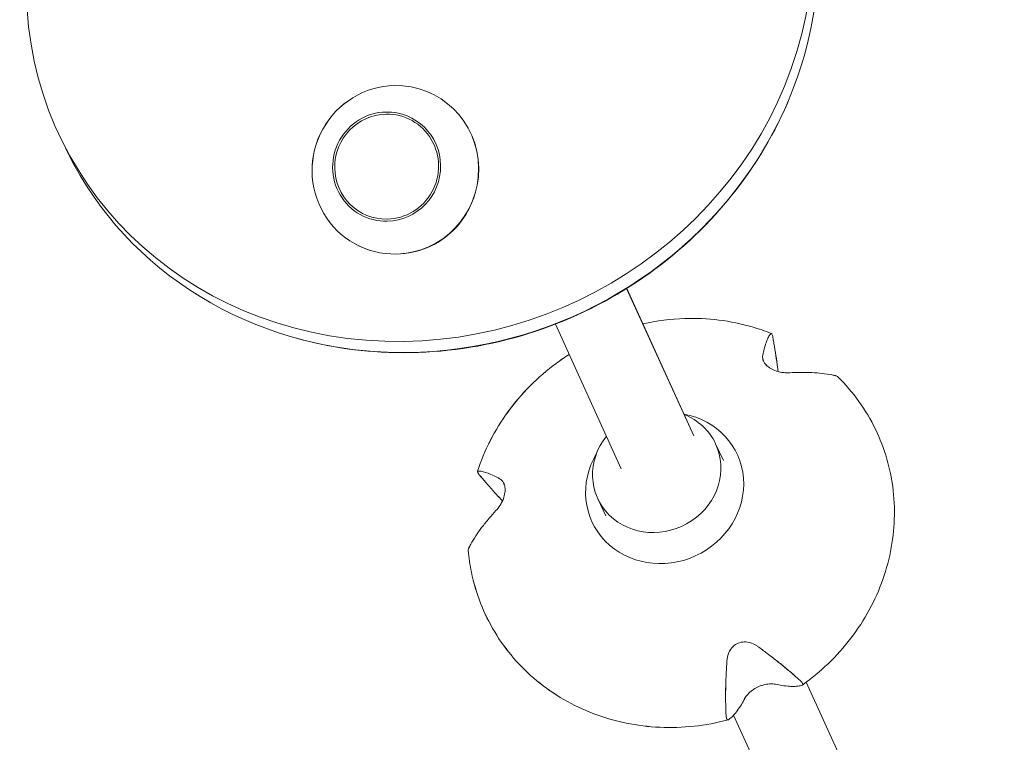
# Model space of a CAD drawing. Units: millimetres. Extents: x -5610 to 5608, y -5690 to 5612.
# Drawn here: x 1205 to 1440, y -2389 to -2217 of the extents above; entities that cross this region are included whole.
import ezdxf

# ---------------------------------------------------------------- set-up
doc = ezdxf.new("R2010")
doc.units = ezdxf.units.MM
doc.header["$LTSCALE"] = 20
doc.layers.get('0').update_dxf_attribs({"linetype": 'CONTINUOUS'})
doc.layers.add('2d', color=230, linetype='CONTINUOUS')

# ---------------------------------------------------------------- blocks, each defined once
blk = doc.blocks.new('A$C25D35F08')
at = {"lineweight": 0}
for p, q in [((205.46, -1134.83), (221.47, -1169.95)), ((188.46, -1143.34), (204.19, -1177.85)), ((226.67, -1171.87), (228.55, -1175.87)), ((198.61, -1185.04), (200.49, -1189.04)), ((248.27, -1228.77), (295.54, -1332.49)), ((230.98, -1236.63), (278.25, -1340.37))]:
    blk.add_line(p, q, dxfattribs=at)
for centre, major_axis, ratio, start_param, end_param in [((156.09, -1057.82), (-85.78, -40.82), 0.930461, 5.832053, 10.238476), ((157.35, -1060.47), (-85.78, -40.82), 0.930461, 6.266605, 9.441359), ((150.29, -1106.52), (-6.77, -18.96), 0.985339, 3.500481, 6.642074), ((150.29, -1106.52), (-6.77, -18.96), 0.985339, 0.358889, 3.500481), ((148.21, -1105.77), (-4.39, -12.29), 0.985339, 3.500481, 6.642074), ((148.21, -1105.77), (4.22, 11.82), 0.985339, 0.358889, 3.500481), ((148.21, -1105.77), (-4.39, -12.29), 0.985339, 0.358889, 3.500481), ((148.21, -1105.77), (4.22, 11.82), 0.985339, 3.500481, 6.642074), ((214.52, -1182.46), (17.28, 8.11), 0.929965, 2.202996, 7.195991), ((212.64, -1178.45), (14.03, 6.58), 0.929965, 0, 0.718506), ((212.64, -1178.45), (14.03, 6.58), 0.929965, 2.060955, 6.283185)]:
    blk.add_ellipse(centre, major_axis=major_axis, ratio=ratio, start_param=start_param, end_param=end_param, dxfattribs=at)
for points, knots in [([(126.04, -1146.52), (135.08, -1149.09), (144.55, -1150.3), (163.5, -1149.97), (172.98, -1148.42), (191.16, -1142.73), (199.86, -1138.59), (215.74, -1128.07), (222.92, -1121.68), (235.14, -1107.19), (240.17, -1099.08), (243.87, -1090.44)], [4.372136, 4.372136, 4.372136, 4.372136, 4.674976, 4.674976, 4.977815, 4.977815, 5.280654, 5.280654, 5.583493, 5.583493, 5.886333, 5.886333, 5.886333, 5.886333]), ([(169.39, -1111.9), (168.89, -1113.72), (168.14, -1115.47), (165.8, -1119.31), (164.04, -1121.24), (159.91, -1124.3), (157.58, -1125.4), (154.11, -1126.27), (153.1, -1126.43), (152.08, -1126.52)], [-88.837367, -88.837367, -88.837367, -88.837367, -83.125281, -83.125281, -75.295004, -75.295004, -67.52542, -67.52542, -64.40574, -64.40574, -64.40574, -64.40574]), ([(209.31, -1143.27), (212.62, -1142.54), (215.99, -1142.11), (224.8, -1141.83), (230.24, -1142.5), (236.94, -1144.44), (238.47, -1144.96), (239.96, -1145.56)], [4.5359816, 4.5359816, 4.5359816, 4.5359816, 4.735028, 4.735028, 5.0572562, 5.0572562, 5.1543214, 5.1543214, 5.1543214, 5.1543214]), ([(237.93, -1150.76), (238.04, -1150.24), (238.15, -1149.76), (238.41, -1148.74), (238.56, -1148.23), (238.85, -1147.39), (238.99, -1147.02), (239.3, -1146.37), (239.47, -1146.08), (239.7, -1145.76), (239.77, -1145.67), (239.84, -1145.59)], [36.945363, 36.945363, 36.945363, 36.945363, 39.73969, 39.73969, 43.370735, 43.370735, 46.675861, 46.675861, 49.980987, 49.980987, 51.360042, 51.360042, 51.360042, 51.360042]), ([(239.84, -1145.59), (239.86, -1145.58), (239.87, -1145.57), (239.92, -1145.54), (239.96, -1145.55), (240.04, -1145.61), (240.08, -1145.68), (240.12, -1145.76), (240.16, -1145.84), (240.2, -1145.95), (240.28, -1146.22), (240.31, -1146.38), (240.36, -1146.61), (240.37, -1146.68), (240.39, -1146.75)], [-1.7307, -1.7307, -1.7307, -1.7307, -1.432589, -1.432589, -0.716294, -0.716294, 0, 0, 0, 0.716294, 0.716294, 1.432589, 1.432589, 1.721947, 1.721947, 1.721947, 1.721947]), ([(240.39, -1146.75), (240.46, -1147.15), (240.53, -1147.56), (240.76, -1148.89), (240.91, -1149.84), (241.2, -1151.77), (241.34, -1152.74), (241.5, -1154.01), (241.55, -1154.33), (241.59, -1154.65)], [87.324217, 87.324217, 87.324217, 87.324217, 88.807564, 88.807564, 92.10835, 92.10835, 95.409136, 95.409136, 96.490964, 96.490964, 96.490964, 96.490964]), ([(169.87, -1178.45), (171.51, -1173.41), (173.98, -1168.6), (180.35, -1159.86), (184.25, -1155.95), (189.66, -1151.95), (190.7, -1151.24), (191.76, -1150.57)], [3.4474646, 3.4474646, 3.4474646, 3.4474646, 3.7673444, 3.7673444, 4.08914, 4.08914, 4.1626714, 4.1626714, 4.1626714, 4.1626714]), ([(244.36, -1154.94), (244.1, -1154.95), (243.82, -1154.95), (243.19, -1154.93), (242.83, -1154.9), (241.91, -1154.75), (241.34, -1154.61), (240.35, -1154.22), (239.92, -1154), (239.15, -1153.48), (238.83, -1153.19), (238.28, -1152.53), (238.09, -1152.17), (237.87, -1151.44), (237.87, -1151.08), (237.93, -1150.76)], [-10.553186, -10.553186, -10.553186, -10.553186, -9.58614, -9.58614, -8.40451, -8.40451, -6.643903, -6.643903, -5.171293, -5.171293, -3.674449, -3.674449, -1.90742, -1.90742, 0, 0, 0, 0]), ([(255.28, -1155.63), (254.99, -1155.56), (254.69, -1155.5), (253.65, -1155.3), (252.87, -1155.18), (251.28, -1155.01), (250.46, -1154.94), (248.77, -1154.86), (247.81, -1154.85), (246.01, -1154.87), (245.2, -1154.89), (244.36, -1154.94)], [226.426626, 226.426626, 226.426626, 226.426626, 227.805629, 227.805629, 231.110747, 231.110747, 234.415865, 234.415865, 238.046905, 238.046905, 240.841333, 240.841333, 240.841333, 240.841333]), ([(255.86, -1155.91), (259.53, -1159.54), (262.56, -1163.76), (267.02, -1172.98), (268.46, -1177.96), (269.62, -1188.18), (269.33, -1193.42), (267.07, -1203.66), (265.08, -1208.65), (259.6, -1217.87), (256.09, -1222.1), (250.54, -1227.04), (248.99, -1228.27), (247.38, -1229.42)], [5.542729, 5.542729, 5.542729, 5.542729, 5.86001, 5.86001, 6.176323, 6.176323, 6.493475, 6.493475, 6.812683, 6.812683, 7.133978, 7.133978, 7.250006, 7.250006, 7.250006, 7.250006]), ([(255.86, -1155.91), (255.84, -1155.89), (255.81, -1155.86), (255.69, -1155.77), (255.58, -1155.72), (255.4, -1155.66), (255.34, -1155.65), (255.28, -1155.63)], [0.485417, 0.485417, 0.485417, 0.485417, 0.716294, 0.716294, 1.432588, 1.432588, 1.7307, 1.7307, 1.7307, 1.7307]), ([(170.52, -1179.54), (170.47, -1179.48), (170.43, -1179.43), (170.28, -1179.24), (170.18, -1179.11), (170.02, -1178.88), (169.97, -1178.78), (169.93, -1178.7), (169.89, -1178.62), (169.87, -1178.55), (169.87, -1178.44), (169.89, -1178.41), (169.94, -1178.38), (169.96, -1178.38), (169.98, -1178.38)], [-1.721947, -1.721947, -1.721947, -1.721947, -1.432588, -1.432588, -0.716294, -0.716294, 0, 0, 0, 0.716294, 0.716294, 1.432588, 1.432588, 1.7307, 1.7307, 1.7307, 1.7307]), ([(169.98, -1178.38), (170.08, -1178.37), (170.19, -1178.37), (170.59, -1178.4), (170.92, -1178.46), (171.62, -1178.64), (172, -1178.76), (172.82, -1179.08), (173.31, -1179.29), (174.26, -1179.74), (174.7, -1179.96), (175.17, -1180.21)], [226.426629, 226.426629, 226.426629, 226.426629, 227.805632, 227.805632, 231.11075, 231.11075, 234.415868, 234.415868, 238.046908, 238.046908, 240.841337, 240.841337, 240.841337, 240.841337]), ([(175.83, -1185.51), (175.61, -1185.27), (175.39, -1185.03), (174.52, -1184.1), (173.86, -1183.37), (172.56, -1181.92), (171.92, -1181.19), (171.05, -1180.16), (170.78, -1179.85), (170.52, -1179.54)], [180.980561, 180.980561, 180.980561, 180.980561, 182.062462, 182.062462, 185.36324, 185.36324, 188.664018, 188.664018, 190.147314, 190.147314, 190.147314, 190.147314]), ([(175.17, -1180.21), (175.56, -1180.42), (175.87, -1180.74), (176.25, -1181.47), (176.37, -1181.84), (176.48, -1182.66), (176.48, -1183.1), (176.35, -1184.03), (176.23, -1184.5), (175.85, -1185.52), (175.59, -1186.03), (174.98, -1187), (174.63, -1187.44), (174.28, -1187.83)], [-10.385296, -10.385296, -10.385296, -10.385296, -8.208364, -8.208364, -6.6327, -6.6327, -5.160963, -5.160963, -3.662888, -3.662888, -1.892171, -1.892171, 0, 0, 0, 0]), ([(174.28, -1187.83), (173.71, -1188.44), (173.17, -1189.05), (172, -1190.42), (171.4, -1191.17), (170.39, -1192.52), (169.91, -1193.19), (169.03, -1194.53), (168.62, -1195.2), (168.11, -1196.13), (167.97, -1196.4), (167.83, -1196.67)], [36.945361, 36.945361, 36.945361, 36.945361, 39.739689, 39.739689, 43.370735, 43.370735, 46.675861, 46.675861, 49.980987, 49.980987, 51.360041, 51.360041, 51.360041, 51.360041]), ([(167.83, -1196.67), (167.8, -1196.73), (167.78, -1196.78), (167.71, -1196.95), (167.68, -1197.08), (167.67, -1197.23), (167.67, -1197.26), (167.67, -1197.29)], [-1.7307, -1.7307, -1.7307, -1.7307, -1.432589, -1.432589, -0.716294, -0.716294, -0.485419, -0.485419, -0.485419, -0.485419]), ([(229.64, -1237.74), (224.32, -1239.16), (218.8, -1239.75), (207.95, -1239.25), (202.61, -1238.16), (192.66, -1234.39), (188.05, -1231.72), (180.04, -1225.09), (176.63, -1221.14), (171.34, -1212.36), (169.46, -1207.53), (168.08, -1200.79), (167.83, -1199.05), (167.67, -1197.29)], [1.35178, 1.35178, 1.35178, 1.35178, 1.674686, 1.674686, 1.996568, 1.996568, 2.316559, 2.316559, 2.63434, 2.63434, 2.950739, 2.950739, 3.059057, 3.059057, 3.059057, 3.059057]), ([(229.38, -1223.65), (229.42, -1223.07), (229.53, -1222.49), (229.89, -1221.55), (230.09, -1221.18), (230.63, -1220.42), (231, -1220.07), (231.83, -1219.52), (232.27, -1219.34), (233.26, -1219.12), (233.79, -1219.11), (234.95, -1219.29), (235.55, -1219.52), (236.31, -1219.94), (236.51, -1220.07), (236.7, -1220.21)], [-11.297765, -11.297765, -11.297765, -11.297765, -9.439441, -9.439441, -8.133599, -8.133599, -6.575877, -6.575877, -5.121922, -5.121922, -3.50627, -3.50627, -1.508208, -1.508208, -0.739753, -0.739753, -0.739753, -0.739753]), ([(236.7, -1220.21), (237.47, -1220.76), (238.21, -1221.31), (239.86, -1222.55), (240.75, -1223.23), (242.3, -1224.47), (243.05, -1225.08), (244.52, -1226.31), (245.24, -1226.93), (246.21, -1227.79), (246.48, -1228.04), (246.76, -1228.29)], [36.945361, 36.945361, 36.945361, 36.945361, 39.73969, 39.73969, 43.370735, 43.370735, 46.675861, 46.675861, 49.980987, 49.980987, 51.360042, 51.360042, 51.360042, 51.360042]), ([(229.17, -1236.54), (229.15, -1236.18), (229.13, -1235.8), (229.09, -1234.51), (229.07, -1233.56), (229.06, -1231.64), (229.07, -1230.68), (229.12, -1228.69), (229.16, -1227.58), (229.26, -1225.52), (229.31, -1224.59), (229.38, -1223.65)], [226.426628, 226.426628, 226.426628, 226.426628, 227.805631, 227.805631, 231.110749, 231.110749, 234.415867, 234.415867, 238.046907, 238.046907, 240.841337, 240.841337, 240.841337, 240.841337]), ([(246.76, -1228.29), (246.81, -1228.34), (246.86, -1228.39), (247.03, -1228.55), (247.14, -1228.67), (247.31, -1228.89), (247.37, -1228.99), (247.41, -1229.07), (247.45, -1229.14), (247.46, -1229.22), (247.45, -1229.34), (247.42, -1229.39), (247.35, -1229.43), (247.33, -1229.45), (247.3, -1229.46)], [-1.7307, -1.7307, -1.7307, -1.7307, -1.432589, -1.432589, -0.716294, -0.716294, 0, 0, 0, 0.716294, 0.716294, 1.432589, 1.432589, 1.721947, 1.721947, 1.721947, 1.721947]), ([(240.94, -1229.23), (240.76, -1229.19), (240.56, -1229.17), (240.09, -1229.13), (239.81, -1229.13), (239.04, -1229.19), (238.54, -1229.27), (237.57, -1229.55), (237.12, -1229.73), (236.24, -1230.15), (235.82, -1230.4), (235.01, -1230.99), (234.64, -1231.32), (234.02, -1232.01), (233.78, -1232.35), (233.61, -1232.67)], [-10.558081, -10.558081, -10.558081, -10.558081, -9.586061, -9.586061, -8.401528, -8.401528, -6.643159, -6.643159, -5.172238, -5.172238, -3.676361, -3.676361, -1.908821, -1.908821, 0, 0, 0, 0]), ([(247.3, -1229.46), (247.16, -1229.5), (247.01, -1229.55), (246.49, -1229.67), (246.09, -1229.72), (245.22, -1229.76), (244.76, -1229.76), (243.75, -1229.69), (243.16, -1229.63), (242.01, -1229.45), (241.49, -1229.35), (240.94, -1229.23)], [87.324218, 87.324218, 87.324218, 87.324218, 88.807565, 88.807565, 92.108351, 92.108351, 95.409137, 95.409137, 99.035873, 99.035873, 101.782554, 101.782554, 101.782554, 101.782554]), ([(233.61, -1232.67), (233.35, -1233.17), (233.09, -1233.64), (232.49, -1234.63), (232.17, -1235.13), (231.57, -1235.94), (231.28, -1236.3), (230.69, -1236.95), (230.39, -1237.22), (229.97, -1237.54), (229.84, -1237.63), (229.71, -1237.71)], [175.688948, 175.688948, 175.688948, 175.688948, 178.435731, 178.435731, 182.062461, 182.062461, 185.363239, 185.363239, 188.664017, 188.664017, 190.147313, 190.147313, 190.147313, 190.147313]), ([(229.71, -1237.71), (229.69, -1237.73), (229.67, -1237.74), (229.59, -1237.76), (229.53, -1237.75), (229.43, -1237.68), (229.38, -1237.62), (229.35, -1237.54), (229.31, -1237.46), (229.27, -1237.35), (229.22, -1237.08), (229.2, -1236.92), (229.18, -1236.69), (229.17, -1236.62), (229.17, -1236.54)], [-1.721947, -1.721947, -1.721947, -1.721947, -1.432588, -1.432588, -0.716294, -0.716294, 0, 0, 0, 0.716294, 0.716294, 1.432588, 1.432588, 1.7307, 1.7307, 1.7307, 1.7307])]:
    blk.add_open_spline(points, degree=3, knots=knots, dxfattribs=at)
blk = doc.blocks.new('temp')
at = {"lineweight": 0}
for p, q in [((1349.88, -2280.96, 504.08), (1365.88, -2316.08, 504.08)), ((1332.87, -2289.47, 504.08), (1348.6, -2323.98, 504.08)), ((1371.08, -2318, 504.08), (1372.96, -2322.01, 504.08)), ((1343.02, -2331.17, 504.08), (1344.9, -2335.18, 504.08)), ((1392.69, -2374.9, 504.08), (1439.95, -2478.62, 504.08)), ((1375.39, -2382.77, 504.08), (1422.66, -2486.5, 504.08))]:
    blk.add_line(p, q, dxfattribs=at)
for centre, major_axis, ratio, start_param, end_param in [((1300.5, -2203.95, 504.08), (-85.78, -40.82), 0.930461, 5.832053, 10.238476), ((1301.76, -2206.6, 504.08), (-85.78, -40.82), 0.930461, 6.266605, 9.441359), ((1294.71, -2252.65, 504.08), (-6.77, -18.96), 0.985339, 3.500481, 6.642074), ((1294.71, -2252.65, 504.08), (-6.77, -18.96), 0.985339, 0.358889, 3.500481), ((1292.62, -2251.9, 504.08), (-4.39, -12.29), 0.985339, 3.500481, 6.642074), ((1292.62, -2251.9, 504.08), (4.22, 11.82), 0.985339, 0.358889, 3.500481), ((1292.62, -2251.9, 504.08), (-4.39, -12.29), 0.985339, 0.358889, 3.500481), ((1292.62, -2251.9, 504.08), (4.22, 11.82), 0.985339, 3.500481, 6.642074), ((1358.93, -2328.59, 504.08), (17.28, 8.11), 0.929965, 2.202996, 7.195991), ((1357.05, -2324.58, 504.08), (14.03, 6.58), 0.929965, 0, 0.718506), ((1357.05, -2324.58, 504.08), (14.03, 6.58), 0.929965, 2.060955, 6.283185)]:
    blk.add_ellipse(centre, major_axis=major_axis, ratio=ratio, start_param=start_param, end_param=end_param, dxfattribs=at)
for points, knots in [([(1270.45, -2292.65, 504.08), (1279.49, -2295.22, 504.08), (1288.96, -2296.43, 504.08), (1307.91, -2296.1, 504.08), (1317.39, -2294.55, 504.08), (1335.58, -2288.86, 504.08), (1344.27, -2284.72, 504.08), (1360.16, -2274.2, 504.08), (1367.34, -2267.82, 504.08), (1379.55, -2253.32, 504.08), (1384.58, -2245.21, 504.08), (1388.29, -2236.57, 504.08)], [4.372136, 4.372136, 4.372136, 4.372136, 4.674976, 4.674976, 4.977815, 4.977815, 5.280654, 5.280654, 5.583493, 5.583493, 5.886333, 5.886333, 5.886333, 5.886333]), ([(1313.81, -2258.03, 504.08), (1313.3, -2259.85, 504.08), (1312.55, -2261.6, 504.08), (1310.22, -2265.44, 504.08), (1308.46, -2267.37, 504.08), (1304.33, -2270.43, 504.08), (1302, -2271.53, 504.08), (1298.52, -2272.4, 504.08), (1297.51, -2272.57, 504.08), (1296.5, -2272.65, 504.08)], [-88.837367, -88.837367, -88.837367, -88.837367, -83.125281, -83.125281, -75.295004, -75.295004, -67.52542, -67.52542, -64.40574, -64.40574, -64.40574, -64.40574]), ([(1353.73, -2289.41, 504.08), (1357.03, -2288.67, 504.08), (1360.4, -2288.24, 504.08), (1369.21, -2287.96, 504.08), (1374.65, -2288.63, 504.08), (1381.35, -2290.57, 504.08), (1382.88, -2291.09, 504.08), (1384.37, -2291.69, 504.08)], [4.5359816, 4.5359816, 4.5359816, 4.5359816, 4.735028, 4.735028, 5.0572562, 5.0572562, 5.1543214, 5.1543214, 5.1543214, 5.1543214]), ([(1382.35, -2296.89, 504.08), (1382.45, -2296.37, 504.08), (1382.56, -2295.89, 504.08), (1382.83, -2294.87, 504.08), (1382.98, -2294.36, 504.08), (1383.26, -2293.53, 504.08), (1383.41, -2293.15, 504.08), (1383.72, -2292.5, 504.08), (1383.88, -2292.21, 504.08), (1384.12, -2291.89, 504.08), (1384.19, -2291.8, 504.08), (1384.26, -2291.73, 504.08)], [36.945363, 36.945363, 36.945363, 36.945363, 39.73969, 39.73969, 43.370735, 43.370735, 46.675861, 46.675861, 49.980987, 49.980987, 51.360042, 51.360042, 51.360042, 51.360042]), ([(1384.26, -2291.73, 504.08), (1384.27, -2291.71, 504.08), (1384.29, -2291.7, 504.08), (1384.33, -2291.67, 504.08), (1384.37, -2291.68, 504.08), (1384.45, -2291.75, 504.08), (1384.5, -2291.81, 504.08), (1384.53, -2291.89, 504.08), (1384.57, -2291.97, 504.08), (1384.61, -2292.08, 504.08), (1384.69, -2292.35, 504.08), (1384.73, -2292.51, 504.08), (1384.77, -2292.74, 504.08), (1384.79, -2292.81, 504.08), (1384.8, -2292.88, 504.08)], [-1.7307, -1.7307, -1.7307, -1.7307, -1.432589, -1.432589, -0.716294, -0.716294, 0, 0, 0, 0.716294, 0.716294, 1.432589, 1.432589, 1.721947, 1.721947, 1.721947, 1.721947]), ([(1384.8, -2292.88, 504.08), (1384.87, -2293.28, 504.08), (1384.95, -2293.69, 504.08), (1385.17, -2295.02, 504.08), (1385.33, -2295.97, 504.08), (1385.62, -2297.9, 504.08), (1385.75, -2298.88, 504.08), (1385.92, -2300.14, 504.08), (1385.96, -2300.46, 504.08), (1386, -2300.78, 504.08)], [87.324217, 87.324217, 87.324217, 87.324217, 88.807564, 88.807564, 92.10835, 92.10835, 95.409136, 95.409136, 96.490964, 96.490964, 96.490964, 96.490964]), ([(1314.29, -2324.58, 504.08), (1315.93, -2319.54, 504.08), (1318.4, -2314.73, 504.08), (1324.76, -2306, 504.08), (1328.66, -2302.08, 504.08), (1334.08, -2298.08, 504.08), (1335.11, -2297.37, 504.08), (1336.17, -2296.7, 504.08)], [3.4474646, 3.4474646, 3.4474646, 3.4474646, 3.7673444, 3.7673444, 4.08914, 4.08914, 4.1626714, 4.1626714, 4.1626714, 4.1626714]), ([(1388.78, -2301.07, 504.08), (1388.51, -2301.08, 504.08), (1388.23, -2301.09, 504.08), (1387.6, -2301.06, 504.08), (1387.24, -2301.03, 504.08), (1386.32, -2300.88, 504.08), (1385.76, -2300.74, 504.08), (1384.76, -2300.35, 504.08), (1384.33, -2300.13, 504.08), (1383.57, -2299.61, 504.08), (1383.25, -2299.33, 504.08), (1382.69, -2298.66, 504.08), (1382.5, -2298.3, 504.08), (1382.29, -2297.57, 504.08), (1382.28, -2297.21, 504.08), (1382.35, -2296.89, 504.08)], [-10.553186, -10.553186, -10.553186, -10.553186, -9.58614, -9.58614, -8.40451, -8.40451, -6.643903, -6.643903, -5.171293, -5.171293, -3.674449, -3.674449, -1.90742, -1.90742, 0, 0, 0, 0]), ([(1399.7, -2301.76, 504.08), (1399.4, -2301.7, 504.08), (1399.1, -2301.63, 504.08), (1398.06, -2301.43, 504.08), (1397.28, -2301.32, 504.08), (1395.69, -2301.14, 504.08), (1394.88, -2301.08, 504.08), (1393.18, -2301, 504.08), (1392.22, -2300.98, 504.08), (1390.43, -2301, 504.08), (1389.61, -2301.02, 504.08), (1388.78, -2301.07, 504.08)], [226.426626, 226.426626, 226.426626, 226.426626, 227.805629, 227.805629, 231.110747, 231.110747, 234.415865, 234.415865, 238.046905, 238.046905, 240.841333, 240.841333, 240.841333, 240.841333]), ([(1400.28, -2302.04, 504.08), (1403.94, -2305.67, 504.08), (1406.97, -2309.9, 504.08), (1411.44, -2319.11, 504.08), (1412.88, -2324.09, 504.08), (1414.03, -2334.31, 504.08), (1413.75, -2339.55, 504.08), (1411.48, -2349.79, 504.08), (1409.49, -2354.78, 504.08), (1404.01, -2364, 504.08), (1400.5, -2368.23, 504.08), (1394.95, -2373.17, 504.08), (1393.4, -2374.4, 504.08), (1391.79, -2375.55, 504.08)], [5.542729, 5.542729, 5.542729, 5.542729, 5.86001, 5.86001, 6.176323, 6.176323, 6.493475, 6.493475, 6.812683, 6.812683, 7.133978, 7.133978, 7.250006, 7.250006, 7.250006, 7.250006]), ([(1400.28, -2302.04, 504.08), (1400.25, -2302.02, 504.08), (1400.23, -2301.99, 504.08), (1400.11, -2301.91, 504.08), (1399.99, -2301.85, 504.08), (1399.81, -2301.79, 504.08), (1399.76, -2301.78, 504.08), (1399.7, -2301.76, 504.08)], [0.485417, 0.485417, 0.485417, 0.485417, 0.716294, 0.716294, 1.432588, 1.432588, 1.7307, 1.7307, 1.7307, 1.7307]), ([(1314.94, -2325.67, 504.08), (1314.89, -2325.61, 504.08), (1314.84, -2325.56, 504.08), (1314.69, -2325.37, 504.08), (1314.6, -2325.24, 504.08), (1314.44, -2325.01, 504.08), (1314.38, -2324.91, 504.08), (1314.34, -2324.83, 504.08), (1314.3, -2324.75, 504.08), (1314.28, -2324.68, 504.08), (1314.28, -2324.57, 504.08), (1314.3, -2324.54, 504.08), (1314.35, -2324.52, 504.08), (1314.37, -2324.51, 504.08), (1314.39, -2324.51, 504.08)], [-1.721947, -1.721947, -1.721947, -1.721947, -1.432588, -1.432588, -0.716294, -0.716294, 0, 0, 0, 0.716294, 0.716294, 1.432588, 1.432588, 1.7307, 1.7307, 1.7307, 1.7307]), ([(1314.39, -2324.51, 504.08), (1314.5, -2324.51, 504.08), (1314.61, -2324.51, 504.08), (1315.01, -2324.53, 504.08), (1315.33, -2324.59, 504.08), (1316.03, -2324.77, 504.08), (1316.41, -2324.9, 504.08), (1317.24, -2325.21, 504.08), (1317.72, -2325.42, 504.08), (1318.67, -2325.87, 504.08), (1319.12, -2326.09, 504.08), (1319.58, -2326.34, 504.08)], [226.426629, 226.426629, 226.426629, 226.426629, 227.805632, 227.805632, 231.11075, 231.11075, 234.415868, 234.415868, 238.046908, 238.046908, 240.841337, 240.841337, 240.841337, 240.841337]), ([(1320.25, -2331.64, 504.08), (1320.02, -2331.4, 504.08), (1319.8, -2331.17, 504.08), (1318.94, -2330.23, 504.08), (1318.27, -2329.5, 504.08), (1316.97, -2328.05, 504.08), (1316.34, -2327.32, 504.08), (1315.46, -2326.29, 504.08), (1315.19, -2325.98, 504.08), (1314.94, -2325.67, 504.08)], [180.980561, 180.980561, 180.980561, 180.980561, 182.062462, 182.062462, 185.36324, 185.36324, 188.664018, 188.664018, 190.147314, 190.147314, 190.147314, 190.147314]), ([(1319.58, -2326.34, 504.08), (1319.97, -2326.55, 504.08), (1320.29, -2326.88, 504.08), (1320.67, -2327.6, 504.08), (1320.79, -2327.97, 504.08), (1320.9, -2328.79, 504.08), (1320.89, -2329.23, 504.08), (1320.77, -2330.16, 504.08), (1320.64, -2330.64, 504.08), (1320.27, -2331.65, 504.08), (1320, -2332.17, 504.08), (1319.39, -2333.13, 504.08), (1319.04, -2333.58, 504.08), (1318.69, -2333.96, 504.08)], [-10.385296, -10.385296, -10.385296, -10.385296, -8.208364, -8.208364, -6.6327, -6.6327, -5.160963, -5.160963, -3.662888, -3.662888, -1.892171, -1.892171, 0, 0, 0, 0]), ([(1318.69, -2333.96, 504.08), (1318.12, -2334.57, 504.08), (1317.58, -2335.18, 504.08), (1316.42, -2336.55, 504.08), (1315.82, -2337.3, 504.08), (1314.8, -2338.65, 504.08), (1314.33, -2339.32, 504.08), (1313.44, -2340.66, 504.08), (1313.04, -2341.33, 504.08), (1312.52, -2342.26, 504.08), (1312.38, -2342.53, 504.08), (1312.25, -2342.8, 504.08)], [36.945361, 36.945361, 36.945361, 36.945361, 39.739689, 39.739689, 43.370735, 43.370735, 46.675861, 46.675861, 49.980987, 49.980987, 51.360041, 51.360041, 51.360041, 51.360041]), ([(1312.25, -2342.8, 504.08), (1312.22, -2342.86, 504.08), (1312.19, -2342.91, 504.08), (1312.13, -2343.08, 504.08), (1312.09, -2343.21, 504.08), (1312.08, -2343.36, 504.08), (1312.09, -2343.39, 504.08), (1312.09, -2343.42, 504.08)], [-1.7307, -1.7307, -1.7307, -1.7307, -1.432589, -1.432589, -0.716294, -0.716294, -0.485419, -0.485419, -0.485419, -0.485419]), ([(1374.05, -2383.88, 504.08), (1368.73, -2385.29, 504.08), (1363.22, -2385.89, 504.08), (1352.36, -2385.39, 504.08), (1347.02, -2384.29, 504.08), (1337.08, -2380.52, 504.08), (1332.47, -2377.86, 504.08), (1324.45, -2371.23, 504.08), (1321.04, -2367.27, 504.08), (1315.76, -2358.49, 504.08), (1313.88, -2353.66, 504.08), (1312.49, -2346.92, 504.08), (1312.24, -2345.18, 504.08), (1312.09, -2343.42, 504.08)], [1.35178, 1.35178, 1.35178, 1.35178, 1.674686, 1.674686, 1.996568, 1.996568, 2.316559, 2.316559, 2.63434, 2.63434, 2.950739, 2.950739, 3.059057, 3.059057, 3.059057, 3.059057]), ([(1373.79, -2369.78, 504.08), (1373.83, -2369.2, 504.08), (1373.95, -2368.63, 504.08), (1374.3, -2367.68, 504.08), (1374.5, -2367.31, 504.08), (1375.05, -2366.56, 504.08), (1375.41, -2366.2, 504.08), (1376.24, -2365.65, 504.08), (1376.69, -2365.47, 504.08), (1377.68, -2365.25, 504.08), (1378.21, -2365.24, 504.08), (1379.36, -2365.42, 504.08), (1379.96, -2365.65, 504.08), (1380.72, -2366.07, 504.08), (1380.92, -2366.2, 504.08), (1381.12, -2366.34, 504.08)], [-11.297765, -11.297765, -11.297765, -11.297765, -9.439441, -9.439441, -8.133599, -8.133599, -6.575877, -6.575877, -5.121922, -5.121922, -3.50627, -3.50627, -1.508208, -1.508208, -0.739753, -0.739753, -0.739753, -0.739753]), ([(1381.12, -2366.34, 504.08), (1381.88, -2366.89, 504.08), (1382.63, -2367.44, 504.08), (1384.28, -2368.68, 504.08), (1385.16, -2369.37, 504.08), (1386.72, -2370.6, 504.08), (1387.47, -2371.21, 504.08), (1388.94, -2372.44, 504.08), (1389.65, -2373.06, 504.08), (1390.62, -2373.92, 504.08), (1390.9, -2374.17, 504.08), (1391.17, -2374.42, 504.08)], [36.945361, 36.945361, 36.945361, 36.945361, 39.73969, 39.73969, 43.370735, 43.370735, 46.675861, 46.675861, 49.980987, 49.980987, 51.360042, 51.360042, 51.360042, 51.360042]), ([(1373.58, -2382.67, 504.08), (1373.56, -2382.31, 504.08), (1373.55, -2381.93, 504.08), (1373.5, -2380.64, 504.08), (1373.48, -2379.69, 504.08), (1373.48, -2377.77, 504.08), (1373.49, -2376.81, 504.08), (1373.53, -2374.82, 504.08), (1373.57, -2373.71, 504.08), (1373.67, -2371.65, 504.08), (1373.73, -2370.72, 504.08), (1373.79, -2369.78, 504.08)], [226.426628, 226.426628, 226.426628, 226.426628, 227.805631, 227.805631, 231.110749, 231.110749, 234.415867, 234.415867, 238.046907, 238.046907, 240.841337, 240.841337, 240.841337, 240.841337]), ([(1391.17, -2374.42, 504.08), (1391.23, -2374.47, 504.08), (1391.28, -2374.52, 504.08), (1391.44, -2374.69, 504.08), (1391.55, -2374.8, 504.08), (1391.72, -2375.02, 504.08), (1391.78, -2375.12, 504.08), (1391.82, -2375.2, 504.08), (1391.86, -2375.28, 504.08), (1391.88, -2375.35, 504.08), (1391.87, -2375.48, 504.08), (1391.83, -2375.52, 504.08), (1391.77, -2375.57, 504.08), (1391.75, -2375.58, 504.08), (1391.72, -2375.59, 504.08)], [-1.7307, -1.7307, -1.7307, -1.7307, -1.432589, -1.432589, -0.716294, -0.716294, 0, 0, 0, 0.716294, 0.716294, 1.432589, 1.432589, 1.721947, 1.721947, 1.721947, 1.721947]), ([(1385.35, -2375.36, 504.08), (1385.17, -2375.33, 504.08), (1384.97, -2375.3, 504.08), (1384.5, -2375.26, 504.08), (1384.22, -2375.26, 504.08), (1383.46, -2375.32, 504.08), (1382.96, -2375.4, 504.08), (1381.98, -2375.69, 504.08), (1381.53, -2375.86, 504.08), (1380.65, -2376.29, 504.08), (1380.24, -2376.53, 504.08), (1379.42, -2377.12, 504.08), (1379.05, -2377.45, 504.08), (1378.43, -2378.14, 504.08), (1378.19, -2378.48, 504.08), (1378.03, -2378.8, 504.08)], [-10.558081, -10.558081, -10.558081, -10.558081, -9.586061, -9.586061, -8.401528, -8.401528, -6.643159, -6.643159, -5.172238, -5.172238, -3.676361, -3.676361, -1.908821, -1.908821, 0, 0, 0, 0]), ([(1391.72, -2375.59, 504.08), (1391.58, -2375.64, 504.08), (1391.43, -2375.68, 504.08), (1390.91, -2375.8, 504.08), (1390.51, -2375.85, 504.08), (1389.64, -2375.89, 504.08), (1389.17, -2375.89, 504.08), (1388.16, -2375.82, 504.08), (1387.57, -2375.76, 504.08), (1386.43, -2375.58, 504.08), (1385.9, -2375.48, 504.08), (1385.35, -2375.36, 504.08)], [87.324218, 87.324218, 87.324218, 87.324218, 88.807565, 88.807565, 92.108351, 92.108351, 95.409137, 95.409137, 99.035873, 99.035873, 101.782554, 101.782554, 101.782554, 101.782554]), ([(1378.03, -2378.8, 504.08), (1377.76, -2379.3, 504.08), (1377.5, -2379.77, 504.08), (1376.91, -2380.76, 504.08), (1376.58, -2381.26, 504.08), (1375.99, -2382.07, 504.08), (1375.69, -2382.44, 504.08), (1375.1, -2383.08, 504.08), (1374.81, -2383.35, 504.08), (1374.38, -2383.68, 504.08), (1374.25, -2383.76, 504.08), (1374.13, -2383.84, 504.08)], [175.688948, 175.688948, 175.688948, 175.688948, 178.435731, 178.435731, 182.062461, 182.062461, 185.363239, 185.363239, 188.664017, 188.664017, 190.147313, 190.147313, 190.147313, 190.147313]), ([(1374.13, -2383.84, 504.08), (1374.1, -2383.86, 504.08), (1374.08, -2383.87, 504.08), (1374, -2383.89, 504.08), (1373.95, -2383.88, 504.08), (1373.84, -2383.82, 504.08), (1373.8, -2383.75, 504.08), (1373.76, -2383.67, 504.08), (1373.72, -2383.59, 504.08), (1373.69, -2383.48, 504.08), (1373.63, -2383.21, 504.08), (1373.61, -2383.05, 504.08), (1373.59, -2382.82, 504.08), (1373.59, -2382.75, 504.08), (1373.58, -2382.67, 504.08)], [-1.721947, -1.721947, -1.721947, -1.721947, -1.432588, -1.432588, -0.716294, -0.716294, 0, 0, 0, 0.716294, 0.716294, 1.432588, 1.432588, 1.7307, 1.7307, 1.7307, 1.7307])]:
    blk.add_open_spline(points, degree=3, knots=knots, dxfattribs=at)

msp = doc.modelspace()

# ---------------------------------------------------------------- linework, layer by layer
at = {"layer": '2d', "lineweight": 0}
for p, q in [((1349.88, -2280.96, 504.08), (1365.88, -2316.08, 504.08)), ((1332.87, -2289.47, 504.08), (1348.6, -2323.98, 504.08)), ((1371.08, -2318, 504.08), (1372.96, -2322.01, 504.08)), ((1343.02, -2331.17, 504.08), (1344.9, -2335.18, 504.08)), ((1392.69, -2374.9, 504.08), (1439.95, -2478.62, 504.08)), ((1375.39, -2382.77, 504.08), (1422.66, -2486.5, 504.08))]:
    msp.add_line(p, q, dxfattribs=at)
for centre, major_axis, ratio, start_param, end_param in [((1300.5, -2203.95, 504.08), (-85.78, -40.82), 0.930461, 5.832053, 10.238476), ((1301.76, -2206.6, 504.08), (-85.78, -40.82), 0.930461, 6.266605, 9.441359), ((1294.71, -2252.65, 504.08), (-6.77, -18.96), 0.985339, 3.500481, 6.642074), ((1294.71, -2252.65, 504.08), (-6.77, -18.96), 0.985339, 0.358889, 3.500481), ((1292.62, -2251.9, 504.08), (-4.39, -12.29), 0.985339, 3.500481, 6.642074), ((1292.62, -2251.9, 504.08), (4.22, 11.82), 0.985339, 0.358889, 3.500481), ((1292.62, -2251.9, 504.08), (-4.39, -12.29), 0.985339, 0.358889, 3.500481), ((1292.62, -2251.9, 504.08), (4.22, 11.82), 0.985339, 3.500481, 6.642074), ((1358.93, -2328.59, 504.08), (17.28, 8.11), 0.929965, 2.202996, 7.195991), ((1357.05, -2324.58, 504.08), (14.03, 6.58), 0.929965, 0, 0.718506), ((1357.05, -2324.58, 504.08), (14.03, 6.58), 0.929965, 2.060955, 6.283185)]:
    msp.add_ellipse(centre, major_axis=major_axis, ratio=ratio, start_param=start_param, end_param=end_param, dxfattribs=at)
for points, knots in [([(1270.45, -2292.65, 504.08), (1279.49, -2295.22, 504.08), (1288.96, -2296.43, 504.08), (1307.91, -2296.1, 504.08), (1317.39, -2294.55, 504.08), (1335.58, -2288.86, 504.08), (1344.27, -2284.72, 504.08), (1360.16, -2274.2, 504.08), (1367.34, -2267.82, 504.08), (1379.55, -2253.32, 504.08), (1384.58, -2245.21, 504.08), (1388.29, -2236.57, 504.08)], [4.372136, 4.372136, 4.372136, 4.372136, 4.674976, 4.674976, 4.977815, 4.977815, 5.280654, 5.280654, 5.583493, 5.583493, 5.886333, 5.886333, 5.886333, 5.886333]), ([(1313.81, -2258.03, 504.08), (1313.3, -2259.85, 504.08), (1312.55, -2261.6, 504.08), (1310.22, -2265.44, 504.08), (1308.46, -2267.37, 504.08), (1304.33, -2270.43, 504.08), (1302, -2271.53, 504.08), (1298.52, -2272.4, 504.08), (1297.51, -2272.57, 504.08), (1296.5, -2272.65, 504.08)], [-88.837367, -88.837367, -88.837367, -88.837367, -83.125281, -83.125281, -75.295004, -75.295004, -67.52542, -67.52542, -64.40574, -64.40574, -64.40574, -64.40574]), ([(1353.73, -2289.41, 504.08), (1357.03, -2288.67, 504.08), (1360.4, -2288.24, 504.08), (1369.21, -2287.96, 504.08), (1374.65, -2288.63, 504.08), (1381.35, -2290.57, 504.08), (1382.88, -2291.09, 504.08), (1384.37, -2291.69, 504.08)], [4.5359816, 4.5359816, 4.5359816, 4.5359816, 4.735028, 4.735028, 5.0572562, 5.0572562, 5.1543214, 5.1543214, 5.1543214, 5.1543214]), ([(1382.35, -2296.89, 504.08), (1382.45, -2296.37, 504.08), (1382.56, -2295.89, 504.08), (1382.83, -2294.87, 504.08), (1382.98, -2294.36, 504.08), (1383.26, -2293.53, 504.08), (1383.41, -2293.15, 504.08), (1383.72, -2292.5, 504.08), (1383.88, -2292.21, 504.08), (1384.12, -2291.89, 504.08), (1384.19, -2291.8, 504.08), (1384.26, -2291.73, 504.08)], [36.945363, 36.945363, 36.945363, 36.945363, 39.73969, 39.73969, 43.370735, 43.370735, 46.675861, 46.675861, 49.980987, 49.980987, 51.360042, 51.360042, 51.360042, 51.360042]), ([(1384.26, -2291.73, 504.08), (1384.27, -2291.71, 504.08), (1384.29, -2291.7, 504.08), (1384.33, -2291.67, 504.08), (1384.37, -2291.68, 504.08), (1384.45, -2291.75, 504.08), (1384.5, -2291.81, 504.08), (1384.53, -2291.89, 504.08), (1384.57, -2291.97, 504.08), (1384.61, -2292.08, 504.08), (1384.69, -2292.35, 504.08), (1384.73, -2292.51, 504.08), (1384.77, -2292.74, 504.08), (1384.79, -2292.81, 504.08), (1384.8, -2292.88, 504.08)], [-1.7307, -1.7307, -1.7307, -1.7307, -1.432589, -1.432589, -0.716294, -0.716294, 0, 0, 0, 0.716294, 0.716294, 1.432589, 1.432589, 1.721947, 1.721947, 1.721947, 1.721947]), ([(1384.8, -2292.88, 504.08), (1384.87, -2293.28, 504.08), (1384.95, -2293.69, 504.08), (1385.17, -2295.02, 504.08), (1385.33, -2295.97, 504.08), (1385.62, -2297.9, 504.08), (1385.75, -2298.88, 504.08), (1385.92, -2300.14, 504.08), (1385.96, -2300.46, 504.08), (1386, -2300.78, 504.08)], [87.324217, 87.324217, 87.324217, 87.324217, 88.807564, 88.807564, 92.10835, 92.10835, 95.409136, 95.409136, 96.490964, 96.490964, 96.490964, 96.490964]), ([(1314.29, -2324.58, 504.08), (1315.93, -2319.54, 504.08), (1318.4, -2314.73, 504.08), (1324.76, -2306, 504.08), (1328.66, -2302.08, 504.08), (1334.08, -2298.08, 504.08), (1335.11, -2297.37, 504.08), (1336.17, -2296.7, 504.08)], [3.4474646, 3.4474646, 3.4474646, 3.4474646, 3.7673444, 3.7673444, 4.08914, 4.08914, 4.1626714, 4.1626714, 4.1626714, 4.1626714]), ([(1388.78, -2301.07, 504.08), (1388.51, -2301.08, 504.08), (1388.23, -2301.09, 504.08), (1387.6, -2301.06, 504.08), (1387.24, -2301.03, 504.08), (1386.32, -2300.88, 504.08), (1385.76, -2300.74, 504.08), (1384.76, -2300.35, 504.08), (1384.33, -2300.13, 504.08), (1383.57, -2299.61, 504.08), (1383.25, -2299.33, 504.08), (1382.69, -2298.66, 504.08), (1382.5, -2298.3, 504.08), (1382.29, -2297.57, 504.08), (1382.28, -2297.21, 504.08), (1382.35, -2296.89, 504.08)], [-10.553186, -10.553186, -10.553186, -10.553186, -9.58614, -9.58614, -8.40451, -8.40451, -6.643903, -6.643903, -5.171293, -5.171293, -3.674449, -3.674449, -1.90742, -1.90742, 0, 0, 0, 0]), ([(1399.7, -2301.76, 504.08), (1399.4, -2301.7, 504.08), (1399.1, -2301.63, 504.08), (1398.06, -2301.43, 504.08), (1397.28, -2301.32, 504.08), (1395.69, -2301.14, 504.08), (1394.88, -2301.08, 504.08), (1393.18, -2301, 504.08), (1392.22, -2300.98, 504.08), (1390.43, -2301, 504.08), (1389.61, -2301.02, 504.08), (1388.78, -2301.07, 504.08)], [226.426626, 226.426626, 226.426626, 226.426626, 227.805629, 227.805629, 231.110747, 231.110747, 234.415865, 234.415865, 238.046905, 238.046905, 240.841333, 240.841333, 240.841333, 240.841333]), ([(1400.28, -2302.04, 504.08), (1403.94, -2305.67, 504.08), (1406.97, -2309.9, 504.08), (1411.44, -2319.11, 504.08), (1412.88, -2324.09, 504.08), (1414.03, -2334.31, 504.08), (1413.75, -2339.55, 504.08), (1411.48, -2349.79, 504.08), (1409.49, -2354.78, 504.08), (1404.01, -2364, 504.08), (1400.5, -2368.23, 504.08), (1394.95, -2373.17, 504.08), (1393.4, -2374.4, 504.08), (1391.79, -2375.55, 504.08)], [5.542729, 5.542729, 5.542729, 5.542729, 5.86001, 5.86001, 6.176323, 6.176323, 6.493475, 6.493475, 6.812683, 6.812683, 7.133978, 7.133978, 7.250006, 7.250006, 7.250006, 7.250006]), ([(1400.28, -2302.04, 504.08), (1400.25, -2302.02, 504.08), (1400.23, -2301.99, 504.08), (1400.11, -2301.91, 504.08), (1399.99, -2301.85, 504.08), (1399.81, -2301.79, 504.08), (1399.76, -2301.78, 504.08), (1399.7, -2301.76, 504.08)], [0.485417, 0.485417, 0.485417, 0.485417, 0.716294, 0.716294, 1.432588, 1.432588, 1.7307, 1.7307, 1.7307, 1.7307]), ([(1314.94, -2325.67, 504.08), (1314.89, -2325.61, 504.08), (1314.84, -2325.56, 504.08), (1314.69, -2325.37, 504.08), (1314.6, -2325.24, 504.08), (1314.44, -2325.01, 504.08), (1314.38, -2324.91, 504.08), (1314.34, -2324.83, 504.08), (1314.3, -2324.75, 504.08), (1314.28, -2324.68, 504.08), (1314.28, -2324.57, 504.08), (1314.3, -2324.54, 504.08), (1314.35, -2324.52, 504.08), (1314.37, -2324.51, 504.08), (1314.39, -2324.51, 504.08)], [-1.721947, -1.721947, -1.721947, -1.721947, -1.432588, -1.432588, -0.716294, -0.716294, 0, 0, 0, 0.716294, 0.716294, 1.432588, 1.432588, 1.7307, 1.7307, 1.7307, 1.7307]), ([(1314.39, -2324.51, 504.08), (1314.5, -2324.51, 504.08), (1314.61, -2324.51, 504.08), (1315.01, -2324.53, 504.08), (1315.33, -2324.59, 504.08), (1316.03, -2324.77, 504.08), (1316.41, -2324.9, 504.08), (1317.24, -2325.21, 504.08), (1317.72, -2325.42, 504.08), (1318.67, -2325.87, 504.08), (1319.12, -2326.09, 504.08), (1319.58, -2326.34, 504.08)], [226.426629, 226.426629, 226.426629, 226.426629, 227.805632, 227.805632, 231.11075, 231.11075, 234.415868, 234.415868, 238.046908, 238.046908, 240.841337, 240.841337, 240.841337, 240.841337]), ([(1320.25, -2331.64, 504.08), (1320.02, -2331.4, 504.08), (1319.8, -2331.17, 504.08), (1318.94, -2330.23, 504.08), (1318.27, -2329.5, 504.08), (1316.97, -2328.05, 504.08), (1316.34, -2327.32, 504.08), (1315.46, -2326.29, 504.08), (1315.19, -2325.98, 504.08), (1314.94, -2325.67, 504.08)], [180.980561, 180.980561, 180.980561, 180.980561, 182.062462, 182.062462, 185.36324, 185.36324, 188.664018, 188.664018, 190.147314, 190.147314, 190.147314, 190.147314]), ([(1319.58, -2326.34, 504.08), (1319.97, -2326.55, 504.08), (1320.29, -2326.88, 504.08), (1320.67, -2327.6, 504.08), (1320.79, -2327.97, 504.08), (1320.9, -2328.79, 504.08), (1320.89, -2329.23, 504.08), (1320.77, -2330.16, 504.08), (1320.64, -2330.64, 504.08), (1320.27, -2331.65, 504.08), (1320, -2332.17, 504.08), (1319.39, -2333.13, 504.08), (1319.04, -2333.58, 504.08), (1318.69, -2333.96, 504.08)], [-10.385296, -10.385296, -10.385296, -10.385296, -8.208364, -8.208364, -6.6327, -6.6327, -5.160963, -5.160963, -3.662888, -3.662888, -1.892171, -1.892171, 0, 0, 0, 0]), ([(1318.69, -2333.96, 504.08), (1318.12, -2334.57, 504.08), (1317.58, -2335.18, 504.08), (1316.42, -2336.55, 504.08), (1315.82, -2337.3, 504.08), (1314.8, -2338.65, 504.08), (1314.33, -2339.32, 504.08), (1313.44, -2340.66, 504.08), (1313.04, -2341.33, 504.08), (1312.52, -2342.26, 504.08), (1312.38, -2342.53, 504.08), (1312.25, -2342.8, 504.08)], [36.945361, 36.945361, 36.945361, 36.945361, 39.739689, 39.739689, 43.370735, 43.370735, 46.675861, 46.675861, 49.980987, 49.980987, 51.360041, 51.360041, 51.360041, 51.360041]), ([(1312.25, -2342.8, 504.08), (1312.22, -2342.86, 504.08), (1312.19, -2342.91, 504.08), (1312.13, -2343.08, 504.08), (1312.09, -2343.21, 504.08), (1312.08, -2343.36, 504.08), (1312.09, -2343.39, 504.08), (1312.09, -2343.42, 504.08)], [-1.7307, -1.7307, -1.7307, -1.7307, -1.432589, -1.432589, -0.716294, -0.716294, -0.485419, -0.485419, -0.485419, -0.485419]), ([(1374.05, -2383.88, 504.08), (1368.73, -2385.29, 504.08), (1363.22, -2385.89, 504.08), (1352.36, -2385.39, 504.08), (1347.02, -2384.29, 504.08), (1337.08, -2380.52, 504.08), (1332.47, -2377.86, 504.08), (1324.45, -2371.23, 504.08), (1321.04, -2367.27, 504.08), (1315.76, -2358.49, 504.08), (1313.88, -2353.66, 504.08), (1312.49, -2346.92, 504.08), (1312.24, -2345.18, 504.08), (1312.09, -2343.42, 504.08)], [1.35178, 1.35178, 1.35178, 1.35178, 1.674686, 1.674686, 1.996568, 1.996568, 2.316559, 2.316559, 2.63434, 2.63434, 2.950739, 2.950739, 3.059057, 3.059057, 3.059057, 3.059057]), ([(1373.79, -2369.78, 504.08), (1373.83, -2369.2, 504.08), (1373.95, -2368.63, 504.08), (1374.3, -2367.68, 504.08), (1374.5, -2367.31, 504.08), (1375.05, -2366.56, 504.08), (1375.41, -2366.2, 504.08), (1376.24, -2365.65, 504.08), (1376.69, -2365.47, 504.08), (1377.68, -2365.25, 504.08), (1378.21, -2365.24, 504.08), (1379.36, -2365.42, 504.08), (1379.96, -2365.65, 504.08), (1380.72, -2366.07, 504.08), (1380.92, -2366.2, 504.08), (1381.12, -2366.34, 504.08)], [-11.297765, -11.297765, -11.297765, -11.297765, -9.439441, -9.439441, -8.133599, -8.133599, -6.575877, -6.575877, -5.121922, -5.121922, -3.50627, -3.50627, -1.508208, -1.508208, -0.739753, -0.739753, -0.739753, -0.739753]), ([(1381.12, -2366.34, 504.08), (1381.88, -2366.89, 504.08), (1382.63, -2367.44, 504.08), (1384.28, -2368.68, 504.08), (1385.16, -2369.37, 504.08), (1386.72, -2370.6, 504.08), (1387.47, -2371.21, 504.08), (1388.94, -2372.44, 504.08), (1389.65, -2373.06, 504.08), (1390.62, -2373.92, 504.08), (1390.9, -2374.17, 504.08), (1391.17, -2374.42, 504.08)], [36.945361, 36.945361, 36.945361, 36.945361, 39.73969, 39.73969, 43.370735, 43.370735, 46.675861, 46.675861, 49.980987, 49.980987, 51.360042, 51.360042, 51.360042, 51.360042]), ([(1373.58, -2382.67, 504.08), (1373.56, -2382.31, 504.08), (1373.55, -2381.93, 504.08), (1373.5, -2380.64, 504.08), (1373.48, -2379.69, 504.08), (1373.48, -2377.77, 504.08), (1373.49, -2376.81, 504.08), (1373.53, -2374.82, 504.08), (1373.57, -2373.71, 504.08), (1373.67, -2371.65, 504.08), (1373.73, -2370.72, 504.08), (1373.79, -2369.78, 504.08)], [226.426628, 226.426628, 226.426628, 226.426628, 227.805631, 227.805631, 231.110749, 231.110749, 234.415867, 234.415867, 238.046907, 238.046907, 240.841337, 240.841337, 240.841337, 240.841337]), ([(1391.17, -2374.42, 504.08), (1391.23, -2374.47, 504.08), (1391.28, -2374.52, 504.08), (1391.44, -2374.69, 504.08), (1391.55, -2374.8, 504.08), (1391.72, -2375.02, 504.08), (1391.78, -2375.12, 504.08), (1391.82, -2375.2, 504.08), (1391.86, -2375.28, 504.08), (1391.88, -2375.35, 504.08), (1391.87, -2375.48, 504.08), (1391.83, -2375.52, 504.08), (1391.77, -2375.57, 504.08), (1391.75, -2375.58, 504.08), (1391.72, -2375.59, 504.08)], [-1.7307, -1.7307, -1.7307, -1.7307, -1.432589, -1.432589, -0.716294, -0.716294, 0, 0, 0, 0.716294, 0.716294, 1.432589, 1.432589, 1.721947, 1.721947, 1.721947, 1.721947]), ([(1385.35, -2375.36, 504.08), (1385.17, -2375.33, 504.08), (1384.97, -2375.3, 504.08), (1384.5, -2375.26, 504.08), (1384.22, -2375.26, 504.08), (1383.46, -2375.32, 504.08), (1382.96, -2375.4, 504.08), (1381.98, -2375.69, 504.08), (1381.53, -2375.86, 504.08), (1380.65, -2376.29, 504.08), (1380.24, -2376.53, 504.08), (1379.42, -2377.12, 504.08), (1379.05, -2377.45, 504.08), (1378.43, -2378.14, 504.08), (1378.19, -2378.48, 504.08), (1378.03, -2378.8, 504.08)], [-10.558081, -10.558081, -10.558081, -10.558081, -9.586061, -9.586061, -8.401528, -8.401528, -6.643159, -6.643159, -5.172238, -5.172238, -3.676361, -3.676361, -1.908821, -1.908821, 0, 0, 0, 0]), ([(1391.72, -2375.59, 504.08), (1391.58, -2375.64, 504.08), (1391.43, -2375.68, 504.08), (1390.91, -2375.8, 504.08), (1390.51, -2375.85, 504.08), (1389.64, -2375.89, 504.08), (1389.17, -2375.89, 504.08), (1388.16, -2375.82, 504.08), (1387.57, -2375.76, 504.08), (1386.43, -2375.58, 504.08), (1385.9, -2375.48, 504.08), (1385.35, -2375.36, 504.08)], [87.324218, 87.324218, 87.324218, 87.324218, 88.807565, 88.807565, 92.108351, 92.108351, 95.409137, 95.409137, 99.035873, 99.035873, 101.782554, 101.782554, 101.782554, 101.782554]), ([(1378.03, -2378.8, 504.08), (1377.76, -2379.3, 504.08), (1377.5, -2379.77, 504.08), (1376.91, -2380.76, 504.08), (1376.58, -2381.26, 504.08), (1375.99, -2382.07, 504.08), (1375.69, -2382.44, 504.08), (1375.1, -2383.08, 504.08), (1374.81, -2383.35, 504.08), (1374.38, -2383.68, 504.08), (1374.25, -2383.76, 504.08), (1374.13, -2383.84, 504.08)], [175.688948, 175.688948, 175.688948, 175.688948, 178.435731, 178.435731, 182.062461, 182.062461, 185.363239, 185.363239, 188.664017, 188.664017, 190.147313, 190.147313, 190.147313, 190.147313]), ([(1374.13, -2383.84, 504.08), (1374.1, -2383.86, 504.08), (1374.08, -2383.87, 504.08), (1374, -2383.89, 504.08), (1373.95, -2383.88, 504.08), (1373.84, -2383.82, 504.08), (1373.8, -2383.75, 504.08), (1373.76, -2383.67, 504.08), (1373.72, -2383.59, 504.08), (1373.69, -2383.48, 504.08), (1373.63, -2383.21, 504.08), (1373.61, -2383.05, 504.08), (1373.59, -2382.82, 504.08), (1373.59, -2382.75, 504.08), (1373.58, -2382.67, 504.08)], [-1.721947, -1.721947, -1.721947, -1.721947, -1.432588, -1.432588, -0.716294, -0.716294, 0, 0, 0, 0.716294, 0.716294, 1.432588, 1.432588, 1.7307, 1.7307, 1.7307, 1.7307])]:
    msp.add_open_spline(points, degree=3, knots=knots, dxfattribs=at)

# ---------------------------------------------------------------- block references
at = {"layer": '2d'}
for name, p in [('A$C25D35F08', (1144.41, -1146.13, 504.08)), ('A$C25D35F08', (1144.41, -1146.13, 504.08)), ('temp', (0, 0))]:
    msp.add_blockref(name, p, dxfattribs=at)

doc.saveas('drawing.dxf')
